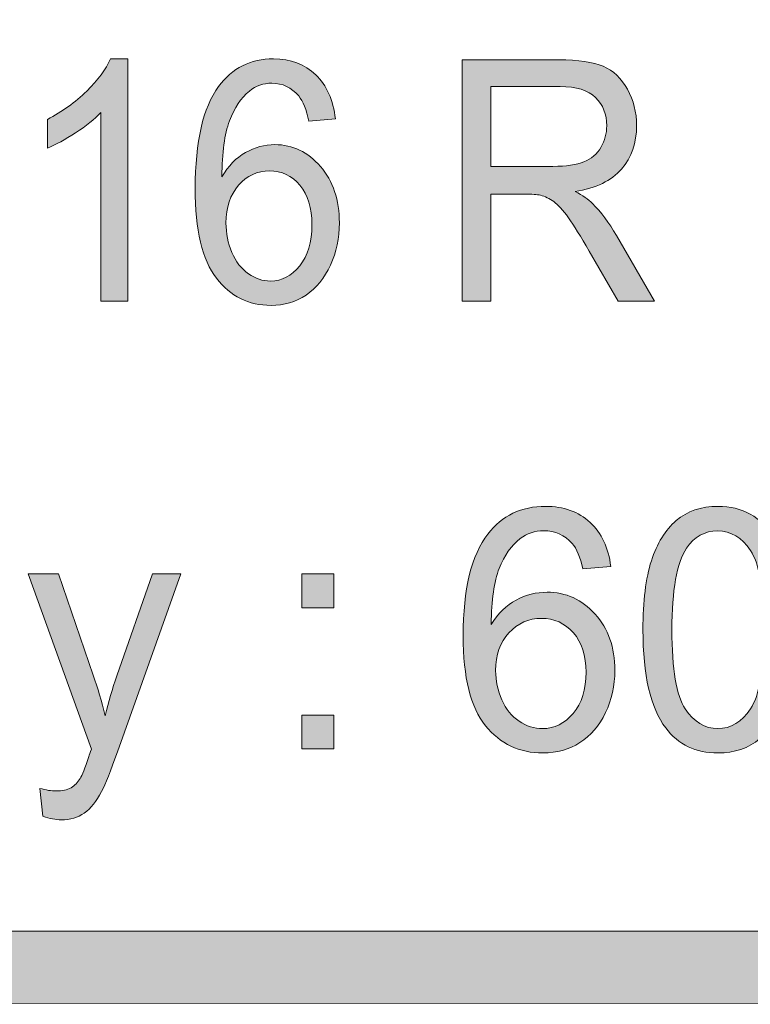
# Model space of a CAD drawing. Units: inches. Extents: x 0 to 8.5, y 0 to 11.
# Drawn here: x 6.9 to 7.2, y 0.3 to 0.7 of the extents above; entities that cross this region are included whole.
import ezdxf

# ---------------------------------------------------------------- set-up
doc = ezdxf.new("R2010")
doc.units = ezdxf.units.IN
doc.header["$MEASUREMENT"] = 0
doc.layers.add('Layer 1', color=7, linetype='Continuous', lineweight=0)

# ---------------------------------------------------------------- blocks, each defined once
blk = doc.blocks.new('Block_41')
at = {"layer": 'Layer 1'}
h = blk.add_hatch(color=7, dxfattribs=at)
h.dxf.hatch_style = 2
edge = h.paths.add_edge_path()
edge.add_spline(control_points=[(7.07395, 0.43743), (7.07395, 0.43393), (7.07465, 0.4306), (7.07606, 0.4274), (7.07747, 0.42419), (7.07945, 0.42177), (7.082, 0.42008), (7.08454, 0.41842), (7.08721, 0.41758), (7.09001, 0.41758), (7.09409, 0.41758), (7.09759, 0.41931), (7.10053, 0.42277), (7.10346, 0.42623), (7.10494, 0.43092), (7.10494, 0.43686), (7.10494, 0.44259), (7.10349, 0.44709), (7.10059, 0.45037), (7.09768, 0.45367), (7.09403, 0.45531), (7.08963, 0.45531), (7.08526, 0.45531), (7.08156, 0.45367), (7.0785, 0.45037), (7.07547, 0.44709), (7.07395, 0.44278), (7.07395, 0.43743)], knot_values=[0, 0, 0, 0, 1, 1, 1, 2, 2, 2, 3, 3, 3, 4, 4, 4, 5, 5, 5, 6, 6, 6, 7, 7, 7, 8, 8, 8, 9, 9, 9, 9], degree=3, periodic=0)
edge = h.paths.add_edge_path()
edge.add_spline(control_points=[(7.11342, 0.47308), (7.11342, 0.47308), (7.1038, 0.47229), (7.1038, 0.47229), (7.10295, 0.47626), (7.10173, 0.47917), (7.10015, 0.48097), (7.09753, 0.48386), (7.09432, 0.48531), (7.09048, 0.48531), (7.0874, 0.48531), (7.0847, 0.48442), (7.08237, 0.48261), (7.07933, 0.48028), (7.07693, 0.47687), (7.07518, 0.4724), (7.07342, 0.46792), (7.07251, 0.46155), (7.07244, 0.45327), (7.07476, 0.457), (7.07761, 0.45977), (7.08097, 0.46157), (7.08435, 0.46338), (7.08788, 0.46427), (7.09157, 0.46427), (7.09801, 0.46427), (7.10349, 0.46179), (7.10802, 0.4568), (7.11255, 0.45182), (7.11481, 0.44538), (7.11481, 0.43749), (7.11481, 0.43231), (7.11376, 0.42748), (7.11163, 0.42303), (7.10948, 0.41857), (7.10657, 0.41516), (7.10284, 0.41279), (7.09912, 0.41041), (7.09489, 0.40923), (7.09017, 0.40923), (7.08211, 0.40923), (7.07553, 0.41234), (7.07045, 0.41857), (7.06536, 0.42479), (7.06283, 0.43505), (7.06283, 0.44933), (7.06283, 0.4653), (7.06563, 0.47693), (7.07126, 0.48419), (7.07616, 0.49051), (7.08276, 0.49367), (7.09108, 0.49367), (7.09728, 0.49367), (7.10235, 0.49183), (7.10631, 0.48819), (7.11026, 0.48454), (7.11263, 0.47951), (7.11342, 0.47308)], knot_values=[0, 0, 0, 0, 1, 1, 1, 2, 2, 2, 3, 3, 3, 4, 4, 4, 5, 5, 5, 6, 6, 6, 7, 7, 7, 8, 8, 8, 9, 9, 9, 10, 10, 10, 11, 11, 11, 12, 12, 12, 13, 13, 13, 14, 14, 14, 15, 15, 15, 16, 16, 16, 17, 17, 17, 18, 18, 18, 19, 19, 19, 19], degree=3, periodic=0)
h = blk.add_hatch(color=7, dxfattribs=at)
h.dxf.hatch_style = 2
edge = h.paths.add_edge_path()
edge.add_spline(control_points=[(7.13437, 0.45142), (7.13437, 0.43785), (7.13589, 0.42882), (7.13892, 0.42432), (7.14194, 0.41983), (7.14567, 0.41758), (7.15011, 0.41758), (7.15455, 0.41758), (7.15828, 0.41984), (7.16131, 0.42434), (7.16433, 0.42886), (7.16585, 0.43788), (7.16585, 0.45142), (7.16585, 0.46503), (7.16433, 0.47407), (7.16131, 0.47854), (7.15828, 0.48302), (7.15451, 0.48526), (7.15001, 0.48526), (7.14556, 0.48526), (7.14202, 0.48329), (7.13936, 0.47933), (7.13604, 0.4743), (7.13437, 0.46499), (7.13437, 0.45142)], knot_values=[0, 0, 0, 0, 1, 1, 1, 2, 2, 2, 3, 3, 3, 4, 4, 4, 5, 5, 5, 6, 6, 6, 7, 7, 7, 8, 8, 8, 8], degree=3, periodic=0)
edge = h.paths.add_edge_path()
edge.add_spline(control_points=[(7.12444, 0.45142), (7.12444, 0.4612), (7.12539, 0.46906), (7.12731, 0.47502), (7.12923, 0.48098), (7.13208, 0.48558), (7.13585, 0.48881), (7.13963, 0.49204), (7.14438, 0.49367), (7.15011, 0.49367), (7.15434, 0.49367), (7.15804, 0.49277), (7.16123, 0.49098), (7.16442, 0.48919), (7.16705, 0.48661), (7.16912, 0.48325), (7.1712, 0.47989), (7.17284, 0.47579), (7.17402, 0.47096), (7.1752, 0.46613), (7.17578, 0.45962), (7.17578, 0.45142), (7.17578, 0.44172), (7.17483, 0.43389), (7.17293, 0.42792), (7.17105, 0.42197), (7.1682, 0.41736), (7.16443, 0.41412), (7.16064, 0.41086), (7.15587, 0.40923), (7.15011, 0.40923), (7.14252, 0.40923), (7.13656, 0.4121), (7.13223, 0.41781), (7.12703, 0.42468), (7.12444, 0.43589), (7.12444, 0.45142)], knot_values=[0, 0, 0, 0, 1, 1, 1, 2, 2, 2, 3, 3, 3, 4, 4, 4, 5, 5, 5, 6, 6, 6, 7, 7, 7, 8, 8, 8, 9, 9, 9, 10, 10, 10, 11, 11, 11, 12, 12, 12, 12], degree=3, periodic=0)
h = blk.add_hatch(color=7, dxfattribs=at)
h.dxf.hatch_style = 2
edge = h.paths.add_edge_path()
edge.add_spline(control_points=[(6.91882, 0.38757), (6.91882, 0.38757), (6.91775, 0.39711), (6.91775, 0.39711), (6.91985, 0.39651), (6.9217, 0.39621), (6.92329, 0.39621), (6.92543, 0.39621), (6.92715, 0.39658), (6.92844, 0.39734), (6.92973, 0.39808), (6.93079, 0.39914), (6.9316, 0.4005), (6.93221, 0.4015), (6.9332, 0.40403), (6.93456, 0.40805), (6.93473, 0.40861), (6.93502, 0.40944), (6.93542, 0.41054), (6.93542, 0.41054), (6.91378, 0.47054), (6.91378, 0.47054), (6.91378, 0.47054), (6.92419, 0.47054), (6.92419, 0.47054), (6.92419, 0.47054), (6.93606, 0.43586), (6.93606, 0.43586), (6.93761, 0.43145), (6.93898, 0.42683), (6.9402, 0.42198), (6.94131, 0.42664), (6.94263, 0.43119), (6.94417, 0.43563), (6.94417, 0.43563), (6.95637, 0.47054), (6.95637, 0.47054), (6.95637, 0.47054), (6.96604, 0.47054), (6.96604, 0.47054), (6.96604, 0.47054), (6.94434, 0.40963), (6.94434, 0.40963), (6.942, 0.40305), (6.9402, 0.39852), (6.93891, 0.39604), (6.93719, 0.39269), (6.93522, 0.39025), (6.933, 0.38867), (6.93079, 0.38711), (6.92813, 0.38634), (6.92505, 0.38634), (6.92319, 0.38634), (6.92112, 0.38675), (6.91882, 0.38757)], knot_values=[0, 0, 0, 0, 1, 1, 1, 2, 2, 2, 3, 3, 3, 4, 4, 4, 5, 5, 5, 6, 6, 6, 7, 7, 7, 8, 8, 8, 9, 9, 9, 10, 10, 10, 11, 11, 11, 12, 12, 12, 13, 13, 13, 14, 14, 14, 15, 15, 15, 16, 16, 16, 17, 17, 17, 18, 18, 18, 18], degree=3, periodic=0)
h = blk.add_hatch(color=7, dxfattribs=at)
h.dxf.hatch_style = 2
edge = h.paths.add_edge_path()
edge.add_spline(control_points=[(7.00751, 0.41064), (7.00751, 0.41064), (7.00751, 0.4222), (7.00751, 0.4222), (7.00751, 0.4222), (7.01851, 0.4222), (7.01851, 0.4222), (7.01851, 0.4222), (7.01851, 0.41064), (7.01851, 0.41064), (7.01851, 0.41064), (7.00751, 0.41064), (7.00751, 0.41064)], knot_values=[0, 0, 0, 0, 1, 1, 1, 2, 2, 2, 3, 3, 3, 4, 4, 4, 4], degree=3, periodic=0)
edge = h.paths.add_edge_path()
edge.add_spline(control_points=[(7.00751, 0.45897), (7.00751, 0.45897), (7.00751, 0.47054), (7.00751, 0.47054), (7.00751, 0.47054), (7.01851, 0.47054), (7.01851, 0.47054), (7.01851, 0.47054), (7.01851, 0.45897), (7.01851, 0.45897), (7.01851, 0.45897), (7.00751, 0.45897), (7.00751, 0.45897)], knot_values=[0, 0, 0, 0, 1, 1, 1, 2, 2, 2, 3, 3, 3, 4, 4, 4, 4], degree=3, periodic=0)
for points, knots in [([(7.11342, 0.47308), (7.11342, 0.47308), (7.1038, 0.47229), (7.1038, 0.47229), (7.10295, 0.47626), (7.10173, 0.47917), (7.10015, 0.48097), (7.09753, 0.48386), (7.09432, 0.48531), (7.09048, 0.48531), (7.0874, 0.48531), (7.0847, 0.48442), (7.08237, 0.48261), (7.07933, 0.48028), (7.07693, 0.47687), (7.07518, 0.4724), (7.07342, 0.46792), (7.07251, 0.46155), (7.07244, 0.45327), (7.07476, 0.457), (7.07761, 0.45977), (7.08097, 0.46157), (7.08435, 0.46338), (7.08788, 0.46427), (7.09157, 0.46427), (7.09801, 0.46427), (7.10349, 0.46179), (7.10802, 0.4568), (7.11255, 0.45182), (7.11481, 0.44538), (7.11481, 0.43749), (7.11481, 0.43231), (7.11376, 0.42748), (7.11163, 0.42303), (7.10948, 0.41857), (7.10657, 0.41516), (7.10284, 0.41279), (7.09912, 0.41041), (7.09489, 0.40923), (7.09017, 0.40923), (7.08211, 0.40923), (7.07553, 0.41234), (7.07045, 0.41857), (7.06536, 0.42479), (7.06283, 0.43505), (7.06283, 0.44933), (7.06283, 0.4653), (7.06563, 0.47693), (7.07126, 0.48419), (7.07616, 0.49051), (7.08276, 0.49367), (7.09108, 0.49367), (7.09728, 0.49367), (7.10235, 0.49183), (7.10631, 0.48819), (7.11026, 0.48454), (7.11263, 0.47951), (7.11342, 0.47308)], [0, 0, 0, 0, 1, 1, 1, 2, 2, 2, 3, 3, 3, 4, 4, 4, 5, 5, 5, 6, 6, 6, 7, 7, 7, 8, 8, 8, 9, 9, 9, 10, 10, 10, 11, 11, 11, 12, 12, 12, 13, 13, 13, 14, 14, 14, 15, 15, 15, 16, 16, 16, 17, 17, 17, 18, 18, 18, 19, 19, 19, 19]), ([(7.12444, 0.45142), (7.12444, 0.4612), (7.12539, 0.46906), (7.12731, 0.47502), (7.12923, 0.48098), (7.13208, 0.48558), (7.13585, 0.48881), (7.13963, 0.49204), (7.14438, 0.49367), (7.15011, 0.49367), (7.15434, 0.49367), (7.15804, 0.49277), (7.16123, 0.49098), (7.16442, 0.48919), (7.16705, 0.48661), (7.16912, 0.48325), (7.1712, 0.47989), (7.17284, 0.47579), (7.17402, 0.47096), (7.1752, 0.46613), (7.17578, 0.45962), (7.17578, 0.45142), (7.17578, 0.44172), (7.17483, 0.43389), (7.17293, 0.42792), (7.17105, 0.42197), (7.1682, 0.41736), (7.16443, 0.41412), (7.16064, 0.41086), (7.15587, 0.40923), (7.15011, 0.40923), (7.14252, 0.40923), (7.13656, 0.4121), (7.13223, 0.41781), (7.12703, 0.42468), (7.12444, 0.43589), (7.12444, 0.45142)], [0, 0, 0, 0, 1, 1, 1, 2, 2, 2, 3, 3, 3, 4, 4, 4, 5, 5, 5, 6, 6, 6, 7, 7, 7, 8, 8, 8, 9, 9, 9, 10, 10, 10, 11, 11, 11, 12, 12, 12, 12]), ([(7.13437, 0.45142), (7.13437, 0.43785), (7.13589, 0.42882), (7.13892, 0.42432), (7.14194, 0.41983), (7.14567, 0.41758), (7.15011, 0.41758), (7.15455, 0.41758), (7.15828, 0.41984), (7.16131, 0.42434), (7.16433, 0.42886), (7.16585, 0.43788), (7.16585, 0.45142), (7.16585, 0.46503), (7.16433, 0.47407), (7.16131, 0.47854), (7.15828, 0.48302), (7.15451, 0.48526), (7.15001, 0.48526), (7.14556, 0.48526), (7.14202, 0.48329), (7.13936, 0.47933), (7.13604, 0.4743), (7.13437, 0.46499), (7.13437, 0.45142)], [0, 0, 0, 0, 1, 1, 1, 2, 2, 2, 3, 3, 3, 4, 4, 4, 5, 5, 5, 6, 6, 6, 7, 7, 7, 8, 8, 8, 8]), ([(6.91882, 0.38757), (6.91882, 0.38757), (6.91775, 0.39711), (6.91775, 0.39711), (6.91985, 0.39651), (6.9217, 0.39621), (6.92329, 0.39621), (6.92543, 0.39621), (6.92715, 0.39658), (6.92844, 0.39734), (6.92973, 0.39808), (6.93079, 0.39914), (6.9316, 0.4005), (6.93221, 0.4015), (6.9332, 0.40403), (6.93456, 0.40805), (6.93473, 0.40861), (6.93502, 0.40944), (6.93542, 0.41054), (6.93542, 0.41054), (6.91378, 0.47054), (6.91378, 0.47054), (6.91378, 0.47054), (6.92419, 0.47054), (6.92419, 0.47054), (6.92419, 0.47054), (6.93606, 0.43586), (6.93606, 0.43586), (6.93761, 0.43145), (6.93898, 0.42683), (6.9402, 0.42198), (6.94131, 0.42664), (6.94263, 0.43119), (6.94417, 0.43563), (6.94417, 0.43563), (6.95637, 0.47054), (6.95637, 0.47054), (6.95637, 0.47054), (6.96604, 0.47054), (6.96604, 0.47054), (6.96604, 0.47054), (6.94434, 0.40963), (6.94434, 0.40963), (6.942, 0.40305), (6.9402, 0.39852), (6.93891, 0.39604), (6.93719, 0.39269), (6.93522, 0.39025), (6.933, 0.38867), (6.93079, 0.38711), (6.92813, 0.38634), (6.92505, 0.38634), (6.92319, 0.38634), (6.92112, 0.38675), (6.91882, 0.38757)], [0, 0, 0, 0, 1, 1, 1, 2, 2, 2, 3, 3, 3, 4, 4, 4, 5, 5, 5, 6, 6, 6, 7, 7, 7, 8, 8, 8, 9, 9, 9, 10, 10, 10, 11, 11, 11, 12, 12, 12, 13, 13, 13, 14, 14, 14, 15, 15, 15, 16, 16, 16, 17, 17, 17, 18, 18, 18, 18]), ([(7.00751, 0.45897), (7.00751, 0.45897), (7.00751, 0.47054), (7.00751, 0.47054), (7.00751, 0.47054), (7.01851, 0.47054), (7.01851, 0.47054), (7.01851, 0.47054), (7.01851, 0.45897), (7.01851, 0.45897), (7.01851, 0.45897), (7.00751, 0.45897), (7.00751, 0.45897)], [0, 0, 0, 0, 1, 1, 1, 2, 2, 2, 3, 3, 3, 4, 4, 4, 4]), ([(7.07395, 0.43743), (7.07395, 0.43393), (7.07465, 0.4306), (7.07606, 0.4274), (7.07747, 0.42419), (7.07945, 0.42177), (7.082, 0.42008), (7.08454, 0.41842), (7.08721, 0.41758), (7.09001, 0.41758), (7.09409, 0.41758), (7.09759, 0.41931), (7.10053, 0.42277), (7.10346, 0.42623), (7.10494, 0.43092), (7.10494, 0.43686), (7.10494, 0.44259), (7.10349, 0.44709), (7.10059, 0.45037), (7.09768, 0.45367), (7.09403, 0.45531), (7.08963, 0.45531), (7.08526, 0.45531), (7.08156, 0.45367), (7.0785, 0.45037), (7.07547, 0.44709), (7.07395, 0.44278), (7.07395, 0.43743)], [0, 0, 0, 0, 1, 1, 1, 2, 2, 2, 3, 3, 3, 4, 4, 4, 5, 5, 5, 6, 6, 6, 7, 7, 7, 8, 8, 8, 9, 9, 9, 9]), ([(7.00751, 0.41064), (7.00751, 0.41064), (7.00751, 0.4222), (7.00751, 0.4222), (7.00751, 0.4222), (7.01851, 0.4222), (7.01851, 0.4222), (7.01851, 0.4222), (7.01851, 0.41064), (7.01851, 0.41064), (7.01851, 0.41064), (7.00751, 0.41064), (7.00751, 0.41064)], [0, 0, 0, 0, 1, 1, 1, 2, 2, 2, 3, 3, 3, 4, 4, 4, 4])]:
    blk.add_open_spline(points, degree=3, knots=knots, dxfattribs=at)
blk = doc.blocks.new('Block_40')
at = {"layer": 'Layer 1'}
blk.add_blockref('Block_41', (0, 0), dxfattribs=at)
blk = doc.blocks.new('Block_55')
at = {"layer": 'Layer 1'}
h = blk.add_hatch(color=7, dxfattribs=at)
h.dxf.hatch_style = 2
edge = h.paths.add_edge_path()
edge.add_spline(control_points=[(8.11932, 0.54537), (8.11932, 0.43663), (8.03087, 0.34819), (7.92214, 0.34819), (7.92214, 0.34819), (0.56457, 0.34819), (0.56457, 0.34819), (0.45584, 0.34819), (0.36738, 0.43663), (0.36738, 0.54537), (0.36738, 0.54537), (0.36738, 0.99099), (0.36738, 0.99099), (0.36738, 1.09972), (0.45584, 1.18817), (0.56457, 1.18817), (0.56457, 1.18817), (7.92214, 1.18817), (7.92214, 1.18817), (8.03087, 1.18817), (8.11932, 1.09972), (8.11932, 0.99099), (8.11932, 0.99099), (8.11932, 0.54537), (8.11932, 0.54537)], knot_values=[0, 0, 0, 0, 1, 1, 1, 2, 2, 2, 3, 3, 3, 4, 4, 4, 5, 5, 5, 6, 6, 6, 7, 7, 7, 8, 8, 8, 8], degree=3, periodic=0)
edge = h.paths.add_edge_path()
edge.add_spline(control_points=[(7.92214, 1.21318), (7.92214, 1.21318), (0.56457, 1.21318), (0.56457, 1.21318), (0.44187, 1.21318), (0.34238, 1.1137), (0.34238, 0.99099), (0.34238, 0.99099), (0.34238, 0.54537), (0.34238, 0.54537), (0.34238, 0.42266), (0.44187, 0.32318), (0.56457, 0.32318), (0.56457, 0.32318), (3.77973, 0.32448), (3.77973, 0.32448), (3.77973, 0.32448), (4.70699, 0.32448), (4.70699, 0.32448), (4.70699, 0.32448), (7.92214, 0.32318), (7.92214, 0.32318), (8.04485, 0.32318), (8.14432, 0.42266), (8.14432, 0.54537), (8.14432, 0.54537), (8.14432, 0.99099), (8.14432, 0.99099), (8.14432, 1.1137), (8.04485, 1.21318), (7.92214, 1.21318)], knot_values=[0, 0, 0, 0, 1, 1, 1, 2, 2, 2, 3, 3, 3, 4, 4, 4, 5, 5, 5, 6, 6, 6, 7, 7, 7, 8, 8, 8, 9, 9, 9, 10, 10, 10, 10], degree=3, periodic=0)
edge.add_line((7.92214, 1.21318), (7.92214, 1.21318))
h = blk.add_hatch(color=7, dxfattribs=at)
h.dxf.hatch_style = 2
edge = h.paths.add_edge_path()
edge.add_spline(control_points=[(5.1826, 0.63517), (5.1826, 0.63517), (2.18317, 0.63517), (2.18317, 0.63517), (2.18317, 0.63517), (2.1832, 0.90649), (2.1832, 0.90649), (2.1832, 0.90649), (5.18263, 0.90652), (5.18263, 0.90652), (5.18263, 0.90652), (5.1826, 0.63517), (5.1826, 0.63517)], knot_values=[0, 0, 0, 0, 1, 1, 1, 2, 2, 2, 3, 3, 3, 4, 4, 4, 4], degree=3, periodic=0)
edge = h.paths.add_edge_path()
edge.add_spline(control_points=[(8.05517, 0.63514), (8.05517, 0.63514), (7.55149, 0.63517), (7.55149, 0.63517), (7.55149, 0.63517), (7.55146, 0.90653), (7.55146, 0.90653), (7.55146, 0.90653), (8.05469, 0.90653), (8.05469, 0.90653), (8.05849, 0.90653), (8.06159, 0.90953), (8.06159, 0.91324), (8.06159, 0.91694), (8.05849, 0.91994), (8.05469, 0.91994), (8.05469, 0.91994), (7.55144, 0.91994), (7.55144, 0.91994), (7.55144, 0.91994), (7.55146, 1.15357), (7.55146, 1.15357), (7.55146, 1.15745), (7.54844, 1.16057), (7.54469, 1.16057), (7.54094, 1.16057), (7.53791, 1.15745), (7.53791, 1.15357), (7.53791, 1.15357), (7.53774, 0.91989), (7.53774, 0.91989), (7.53774, 0.91989), (5.19662, 0.91988), (5.19662, 0.91988), (5.19662, 0.91988), (5.19653, 1.1533), (5.19653, 1.1533), (5.19653, 1.15713), (5.19344, 1.16024), (5.18959, 1.16024), (5.18576, 1.16024), (5.18265, 1.15713), (5.18265, 1.1533), (5.18265, 1.1533), (5.18269, 0.91988), (5.18269, 0.91988), (5.18269, 0.91988), (4.13202, 0.91991), (4.13202, 0.91991), (4.13202, 0.91991), (4.13144, 1.15376), (4.13144, 1.15376), (4.13144, 1.15756), (4.12841, 1.16067), (4.12467, 1.16067), (4.12467, 1.16067), (4.12466, 1.16067), (4.12466, 1.16067), (4.12091, 1.16067), (4.11788, 1.15759), (4.11787, 1.15378), (4.11787, 1.15378), (4.11769, 0.91991), (4.11769, 0.91991), (4.11769, 0.91991), (2.1832, 0.91989), (2.1832, 0.91989), (2.1832, 0.91989), (2.18313, 1.15366), (2.18313, 1.15366), (2.18313, 1.15752), (2.18001, 1.16066), (2.17613, 1.16066), (2.17227, 1.16066), (2.16913, 1.15752), (2.16913, 1.15366), (2.16913, 1.15366), (2.16913, 0.3816), (2.16913, 0.3816), (2.16913, 0.37774), (2.17227, 0.3746), (2.17613, 0.3746), (2.18001, 0.3746), (2.18313, 0.37774), (2.18313, 0.3816), (2.18313, 0.3816), (2.18317, 0.62123), (2.18317, 0.62123), (2.18317, 0.62123), (5.18262, 0.62123), (5.18262, 0.62123), (5.18262, 0.62123), (5.18269, 0.38153), (5.18269, 0.38153), (5.18269, 0.3777), (5.18598, 0.37453), (5.18981, 0.37453), (5.19365, 0.37453), (5.19656, 0.3777), (5.19656, 0.38153), (5.19656, 0.38153), (5.19652, 0.90648), (5.19652, 0.90648), (5.19652, 0.90648), (7.53773, 0.90648), (7.53773, 0.90648), (7.53773, 0.90648), (7.5378, 0.38166), (7.5378, 0.38166), (7.5378, 0.3778), (7.54083, 0.37466), (7.54458, 0.37466), (7.54833, 0.37466), (7.55151, 0.37794), (7.55151, 0.3818), (7.55151, 0.3818), (7.55152, 0.62123), (7.55152, 0.62123), (7.55152, 0.62123), (8.05537, 0.62126), (8.05537, 0.62126), (8.05794, 0.62137), (8.06163, 0.62406), (8.06163, 0.62791), (8.06163, 0.63174), (8.05853, 0.63514), (8.05517, 0.63514)], knot_values=[0, 0, 0, 0, 1, 1, 1, 2, 2, 2, 3, 3, 3, 4, 4, 4, 5, 5, 5, 6, 6, 6, 7, 7, 7, 8, 8, 8, 9, 9, 9, 10, 10, 10, 11, 11, 11, 12, 12, 12, 13, 13, 13, 14, 14, 14, 15, 15, 15, 16, 16, 16, 17, 17, 17, 18, 18, 18, 19, 19, 19, 20, 20, 20, 21, 21, 21, 22, 22, 22, 23, 23, 23, 24, 24, 24, 25, 25, 25, 26, 26, 26, 27, 27, 27, 28, 28, 28, 29, 29, 29, 30, 30, 30, 31, 31, 31, 32, 32, 32, 33, 33, 33, 34, 34, 34, 35, 35, 35, 36, 36, 36, 37, 37, 37, 38, 38, 38, 39, 39, 39, 40, 40, 40, 41, 41, 41, 42, 42, 42, 42], degree=3, periodic=0)
edge.add_line((8.05517, 0.63514), (8.05517, 0.63514))
for points, knots in [([(7.92214, 1.21318), (7.92214, 1.21318), (0.56457, 1.21318), (0.56457, 1.21318), (0.44187, 1.21318), (0.34238, 1.1137), (0.34238, 0.99099), (0.34238, 0.99099), (0.34238, 0.54537), (0.34238, 0.54537), (0.34238, 0.42266), (0.44187, 0.32318), (0.56457, 0.32318), (0.56457, 0.32318), (3.77973, 0.32448), (3.77973, 0.32448), (3.77973, 0.32448), (4.70699, 0.32448), (4.70699, 0.32448), (4.70699, 0.32448), (7.92214, 0.32318), (7.92214, 0.32318), (8.04485, 0.32318), (8.14432, 0.42266), (8.14432, 0.54537), (8.14432, 0.54537), (8.14432, 0.99099), (8.14432, 0.99099), (8.14432, 1.1137), (8.04485, 1.21318), (7.92214, 1.21318)], [0, 0, 0, 0, 1, 1, 1, 2, 2, 2, 3, 3, 3, 4, 4, 4, 5, 5, 5, 6, 6, 6, 7, 7, 7, 8, 8, 8, 9, 9, 9, 10, 10, 10, 10]), ([(8.11932, 0.54537), (8.11932, 0.43663), (8.03087, 0.34819), (7.92214, 0.34819), (7.92214, 0.34819), (0.56457, 0.34819), (0.56457, 0.34819), (0.45584, 0.34819), (0.36738, 0.43663), (0.36738, 0.54537), (0.36738, 0.54537), (0.36738, 0.99099), (0.36738, 0.99099), (0.36738, 1.09972), (0.45584, 1.18817), (0.56457, 1.18817), (0.56457, 1.18817), (7.92214, 1.18817), (7.92214, 1.18817), (8.03087, 1.18817), (8.11932, 1.09972), (8.11932, 0.99099), (8.11932, 0.99099), (8.11932, 0.54537), (8.11932, 0.54537)], [0, 0, 0, 0, 1, 1, 1, 2, 2, 2, 3, 3, 3, 4, 4, 4, 5, 5, 5, 6, 6, 6, 7, 7, 7, 8, 8, 8, 8]), ([(8.05517, 0.63514), (8.05517, 0.63514), (7.55149, 0.63517), (7.55149, 0.63517), (7.55149, 0.63517), (7.55146, 0.90653), (7.55146, 0.90653), (7.55146, 0.90653), (8.05469, 0.90653), (8.05469, 0.90653), (8.05849, 0.90653), (8.06159, 0.90953), (8.06159, 0.91324), (8.06159, 0.91694), (8.05849, 0.91994), (8.05469, 0.91994), (8.05469, 0.91994), (7.55144, 0.91994), (7.55144, 0.91994), (7.55144, 0.91994), (7.55146, 1.15357), (7.55146, 1.15357), (7.55146, 1.15745), (7.54844, 1.16057), (7.54469, 1.16057), (7.54094, 1.16057), (7.53791, 1.15745), (7.53791, 1.15357), (7.53791, 1.15357), (7.53774, 0.91989), (7.53774, 0.91989), (7.53774, 0.91989), (5.19662, 0.91988), (5.19662, 0.91988), (5.19662, 0.91988), (5.19653, 1.1533), (5.19653, 1.1533), (5.19653, 1.15713), (5.19344, 1.16024), (5.18959, 1.16024), (5.18576, 1.16024), (5.18265, 1.15713), (5.18265, 1.1533), (5.18265, 1.1533), (5.18269, 0.91988), (5.18269, 0.91988), (5.18269, 0.91988), (4.13202, 0.91991), (4.13202, 0.91991), (4.13202, 0.91991), (4.13144, 1.15376), (4.13144, 1.15376), (4.13144, 1.15756), (4.12841, 1.16067), (4.12467, 1.16067), (4.12467, 1.16067), (4.12466, 1.16067), (4.12466, 1.16067), (4.12091, 1.16067), (4.11788, 1.15759), (4.11787, 1.15378), (4.11787, 1.15378), (4.11769, 0.91991), (4.11769, 0.91991), (4.11769, 0.91991), (2.1832, 0.91989), (2.1832, 0.91989), (2.1832, 0.91989), (2.18313, 1.15366), (2.18313, 1.15366), (2.18313, 1.15752), (2.18001, 1.16066), (2.17613, 1.16066), (2.17227, 1.16066), (2.16913, 1.15752), (2.16913, 1.15366), (2.16913, 1.15366), (2.16913, 0.3816), (2.16913, 0.3816), (2.16913, 0.37774), (2.17227, 0.3746), (2.17613, 0.3746), (2.18001, 0.3746), (2.18313, 0.37774), (2.18313, 0.3816), (2.18313, 0.3816), (2.18317, 0.62123), (2.18317, 0.62123), (2.18317, 0.62123), (5.18262, 0.62123), (5.18262, 0.62123), (5.18262, 0.62123), (5.18269, 0.38153), (5.18269, 0.38153), (5.18269, 0.3777), (5.18598, 0.37453), (5.18981, 0.37453), (5.19365, 0.37453), (5.19656, 0.3777), (5.19656, 0.38153), (5.19656, 0.38153), (5.19652, 0.90648), (5.19652, 0.90648), (5.19652, 0.90648), (7.53773, 0.90648), (7.53773, 0.90648), (7.53773, 0.90648), (7.5378, 0.38166), (7.5378, 0.38166), (7.5378, 0.3778), (7.54083, 0.37466), (7.54458, 0.37466), (7.54833, 0.37466), (7.55151, 0.37794), (7.55151, 0.3818), (7.55151, 0.3818), (7.55152, 0.62123), (7.55152, 0.62123), (7.55152, 0.62123), (8.05537, 0.62126), (8.05537, 0.62126), (8.05794, 0.62137), (8.06163, 0.62406), (8.06163, 0.62791), (8.06163, 0.63174), (8.05853, 0.63514), (8.05517, 0.63514)], [0, 0, 0, 0, 1, 1, 1, 2, 2, 2, 3, 3, 3, 4, 4, 4, 5, 5, 5, 6, 6, 6, 7, 7, 7, 8, 8, 8, 9, 9, 9, 10, 10, 10, 11, 11, 11, 12, 12, 12, 13, 13, 13, 14, 14, 14, 15, 15, 15, 16, 16, 16, 17, 17, 17, 18, 18, 18, 19, 19, 19, 20, 20, 20, 21, 21, 21, 22, 22, 22, 23, 23, 23, 24, 24, 24, 25, 25, 25, 26, 26, 26, 27, 27, 27, 28, 28, 28, 29, 29, 29, 30, 30, 30, 31, 31, 31, 32, 32, 32, 33, 33, 33, 34, 34, 34, 35, 35, 35, 36, 36, 36, 37, 37, 37, 38, 38, 38, 39, 39, 39, 40, 40, 40, 41, 41, 41, 42, 42, 42, 42])]:
    blk.add_open_spline(points, degree=3, knots=knots, dxfattribs=at)
blk = doc.blocks.new('Block_57')
at = {"layer": 'Layer 1'}
h = blk.add_hatch(color=7, dxfattribs=at)
h.dxf.hatch_style = 2
edge = h.paths.add_edge_path()
edge.add_spline(control_points=[(6.94789, 0.56388), (6.94789, 0.56388), (6.93871, 0.56388), (6.93871, 0.56388), (6.93871, 0.56388), (6.93871, 0.62857), (6.93871, 0.62857), (6.9365, 0.62623), (6.93359, 0.6239), (6.93001, 0.62158), (6.92642, 0.61925), (6.9232, 0.6175), (6.92034, 0.61633), (6.92034, 0.61633), (6.92034, 0.62614), (6.92034, 0.62614), (6.92548, 0.62881), (6.92997, 0.63205), (6.93381, 0.63585), (6.93765, 0.63965), (6.94038, 0.64332), (6.94198, 0.6469), (6.94198, 0.6469), (6.94789, 0.6469), (6.94789, 0.6469), (6.94789, 0.6469), (6.94789, 0.56388), (6.94789, 0.56388)], knot_values=[0, 0, 0, 0, 1, 1, 1, 2, 2, 2, 3, 3, 3, 4, 4, 4, 5, 5, 5, 6, 6, 6, 7, 7, 7, 8, 8, 8, 9, 9, 9, 9], degree=3, periodic=0)
h = blk.add_hatch(color=7, dxfattribs=at)
h.dxf.hatch_style = 2
edge = h.paths.add_edge_path()
edge.add_spline(control_points=[(6.98155, 0.59067), (6.98155, 0.58717), (6.98223, 0.58384), (6.98357, 0.58063), (6.98492, 0.57743), (6.9868, 0.57501), (6.98922, 0.57332), (6.99163, 0.57166), (6.99417, 0.57081), (6.99681, 0.57081), (7.00069, 0.57081), (7.00403, 0.57255), (7.00682, 0.57601), (7.0096, 0.57947), (7.011, 0.58416), (7.011, 0.5901), (7.011, 0.59583), (7.00963, 0.60033), (7.00686, 0.60361), (7.00411, 0.60691), (7.00064, 0.60855), (6.99646, 0.60855), (6.99231, 0.60855), (6.98878, 0.60691), (6.98589, 0.60361), (6.98301, 0.60033), (6.98155, 0.59602), (6.98155, 0.59067)], knot_values=[0, 0, 0, 0, 1, 1, 1, 2, 2, 2, 3, 3, 3, 4, 4, 4, 5, 5, 5, 6, 6, 6, 7, 7, 7, 8, 8, 8, 9, 9, 9, 9], degree=3, periodic=0)
edge = h.paths.add_edge_path()
edge.add_spline(control_points=[(7.01906, 0.62632), (7.01906, 0.62632), (7.00993, 0.62553), (7.00993, 0.62553), (7.00911, 0.6295), (7.00796, 0.63241), (7.00646, 0.63421), (7.00397, 0.6371), (7.00091, 0.63855), (6.99727, 0.63855), (6.99434, 0.63855), (6.99178, 0.63765), (6.98957, 0.63585), (6.98668, 0.63352), (6.9844, 0.63011), (6.98273, 0.62564), (6.98107, 0.62116), (6.9802, 0.61479), (6.98013, 0.60651), (6.98234, 0.61024), (6.98504, 0.61301), (6.98824, 0.61481), (6.99144, 0.61662), (6.99479, 0.61751), (6.99829, 0.61751), (7.00442, 0.61751), (7.00963, 0.61503), (7.01393, 0.61004), (7.01824, 0.60506), (7.02039, 0.59862), (7.02039, 0.59073), (7.02039, 0.58554), (7.01938, 0.58072), (7.01735, 0.57627), (7.01533, 0.5718), (7.01255, 0.5684), (7.00901, 0.56603), (7.00547, 0.56365), (7.00146, 0.56247), (6.99698, 0.56247), (6.98931, 0.56247), (6.98307, 0.56558), (6.97824, 0.5718), (6.97342, 0.57803), (6.971, 0.58828), (6.971, 0.60257), (6.971, 0.61854), (6.97367, 0.63017), (6.979, 0.63742), (6.98367, 0.64374), (6.98995, 0.6469), (6.99783, 0.6469), (7.00372, 0.6469), (7.00854, 0.64507), (7.0123, 0.64143), (7.01606, 0.63778), (7.01831, 0.63274), (7.01906, 0.62632)], knot_values=[0, 0, 0, 0, 1, 1, 1, 2, 2, 2, 3, 3, 3, 4, 4, 4, 5, 5, 5, 6, 6, 6, 7, 7, 7, 8, 8, 8, 9, 9, 9, 10, 10, 10, 11, 11, 11, 12, 12, 12, 13, 13, 13, 14, 14, 14, 15, 15, 15, 16, 16, 16, 17, 17, 17, 18, 18, 18, 19, 19, 19, 19], degree=3, periodic=0)
h = blk.add_hatch(color=7, dxfattribs=at)
h.dxf.hatch_style = 2
edge = h.paths.add_edge_path()
edge.add_spline(control_points=[(7.07235, 0.61007), (7.07235, 0.61007), (7.09361, 0.61007), (7.09361, 0.61007), (7.09814, 0.61007), (7.10168, 0.61058), (7.10423, 0.61163), (7.10678, 0.61266), (7.10872, 0.61431), (7.11005, 0.61659), (7.11137, 0.61886), (7.11203, 0.62134), (7.11203, 0.624), (7.11203, 0.62792), (7.11076, 0.63113), (7.10818, 0.63364), (7.10562, 0.63616), (7.10156, 0.63742), (7.09602, 0.63742), (7.09602, 0.63742), (7.07235, 0.63742), (7.07235, 0.63742), (7.07235, 0.63742), (7.07235, 0.61007), (7.07235, 0.61007)], knot_values=[0, 0, 0, 0, 1, 1, 1, 2, 2, 2, 3, 3, 3, 4, 4, 4, 5, 5, 5, 6, 6, 6, 7, 7, 7, 8, 8, 8, 8], degree=3, periodic=0)
edge = h.paths.add_edge_path()
edge.add_spline(control_points=[(7.06245, 0.56388), (7.06245, 0.56388), (7.06245, 0.64657), (7.06245, 0.64657), (7.06245, 0.64657), (7.09561, 0.64657), (7.09561, 0.64657), (7.10228, 0.64657), (7.10734, 0.64582), (7.11081, 0.64433), (7.11428, 0.64285), (7.11705, 0.64023), (7.11913, 0.63646), (7.1212, 0.6327), (7.12225, 0.62855), (7.12225, 0.624), (7.12225, 0.61814), (7.12052, 0.61319), (7.11709, 0.60917), (7.11365, 0.60514), (7.10834, 0.60259), (7.10117, 0.60149), (7.10379, 0.60011), (7.10578, 0.59874), (7.10714, 0.59738), (7.11003, 0.59446), (7.11277, 0.59078), (7.11536, 0.58639), (7.11536, 0.58639), (7.12836, 0.56388), (7.12836, 0.56388), (7.12836, 0.56388), (7.11591, 0.56388), (7.11591, 0.56388), (7.11591, 0.56388), (7.10601, 0.58108), (7.10601, 0.58108), (7.10312, 0.58605), (7.10075, 0.58984), (7.09888, 0.59248), (7.09701, 0.59511), (7.09532, 0.59695), (7.09384, 0.59801), (7.09237, 0.59905), (7.09086, 0.59979), (7.08933, 0.60021), (7.0882, 0.60046), (7.08637, 0.6006), (7.08382, 0.6006), (7.08382, 0.6006), (7.07235, 0.6006), (7.07235, 0.6006), (7.07235, 0.6006), (7.07235, 0.56388), (7.07235, 0.56388), (7.07235, 0.56388), (7.06245, 0.56388), (7.06245, 0.56388)], knot_values=[0, 0, 0, 0, 1, 1, 1, 2, 2, 2, 3, 3, 3, 4, 4, 4, 5, 5, 5, 6, 6, 6, 7, 7, 7, 8, 8, 8, 9, 9, 9, 10, 10, 10, 11, 11, 11, 12, 12, 12, 13, 13, 13, 14, 14, 14, 15, 15, 15, 16, 16, 16, 17, 17, 17, 18, 18, 18, 19, 19, 19, 19], degree=3, periodic=0)
for points, knots in [([(6.94789, 0.56388), (6.94789, 0.56388), (6.93871, 0.56388), (6.93871, 0.56388), (6.93871, 0.56388), (6.93871, 0.62857), (6.93871, 0.62857), (6.9365, 0.62623), (6.93359, 0.6239), (6.93001, 0.62158), (6.92642, 0.61925), (6.9232, 0.6175), (6.92034, 0.61633), (6.92034, 0.61633), (6.92034, 0.62614), (6.92034, 0.62614), (6.92548, 0.62881), (6.92997, 0.63205), (6.93381, 0.63585), (6.93765, 0.63965), (6.94038, 0.64332), (6.94198, 0.6469), (6.94198, 0.6469), (6.94789, 0.6469), (6.94789, 0.6469), (6.94789, 0.6469), (6.94789, 0.56388), (6.94789, 0.56388)], [0, 0, 0, 0, 1, 1, 1, 2, 2, 2, 3, 3, 3, 4, 4, 4, 5, 5, 5, 6, 6, 6, 7, 7, 7, 8, 8, 8, 9, 9, 9, 9]), ([(7.01906, 0.62632), (7.01906, 0.62632), (7.00993, 0.62553), (7.00993, 0.62553), (7.00911, 0.6295), (7.00796, 0.63241), (7.00646, 0.63421), (7.00397, 0.6371), (7.00091, 0.63855), (6.99727, 0.63855), (6.99434, 0.63855), (6.99178, 0.63765), (6.98957, 0.63585), (6.98668, 0.63352), (6.9844, 0.63011), (6.98273, 0.62564), (6.98107, 0.62116), (6.9802, 0.61479), (6.98013, 0.60651), (6.98234, 0.61024), (6.98504, 0.61301), (6.98824, 0.61481), (6.99144, 0.61662), (6.99479, 0.61751), (6.99829, 0.61751), (7.00442, 0.61751), (7.00963, 0.61503), (7.01393, 0.61004), (7.01824, 0.60506), (7.02039, 0.59862), (7.02039, 0.59073), (7.02039, 0.58554), (7.01938, 0.58072), (7.01735, 0.57627), (7.01533, 0.5718), (7.01255, 0.5684), (7.00901, 0.56603), (7.00547, 0.56365), (7.00146, 0.56247), (6.99698, 0.56247), (6.98931, 0.56247), (6.98307, 0.56558), (6.97824, 0.5718), (6.97342, 0.57803), (6.971, 0.58828), (6.971, 0.60257), (6.971, 0.61854), (6.97367, 0.63017), (6.979, 0.63742), (6.98367, 0.64374), (6.98995, 0.6469), (6.99783, 0.6469), (7.00372, 0.6469), (7.00854, 0.64507), (7.0123, 0.64143), (7.01606, 0.63778), (7.01831, 0.63274), (7.01906, 0.62632)], [0, 0, 0, 0, 1, 1, 1, 2, 2, 2, 3, 3, 3, 4, 4, 4, 5, 5, 5, 6, 6, 6, 7, 7, 7, 8, 8, 8, 9, 9, 9, 10, 10, 10, 11, 11, 11, 12, 12, 12, 13, 13, 13, 14, 14, 14, 15, 15, 15, 16, 16, 16, 17, 17, 17, 18, 18, 18, 19, 19, 19, 19]), ([(7.06245, 0.56388), (7.06245, 0.56388), (7.06245, 0.64657), (7.06245, 0.64657), (7.06245, 0.64657), (7.09561, 0.64657), (7.09561, 0.64657), (7.10228, 0.64657), (7.10734, 0.64582), (7.11081, 0.64433), (7.11428, 0.64285), (7.11705, 0.64023), (7.11913, 0.63646), (7.1212, 0.6327), (7.12225, 0.62855), (7.12225, 0.624), (7.12225, 0.61814), (7.12052, 0.61319), (7.11709, 0.60917), (7.11365, 0.60514), (7.10834, 0.60259), (7.10117, 0.60149), (7.10379, 0.60011), (7.10578, 0.59874), (7.10714, 0.59738), (7.11003, 0.59446), (7.11277, 0.59078), (7.11536, 0.58639), (7.11536, 0.58639), (7.12836, 0.56388), (7.12836, 0.56388), (7.12836, 0.56388), (7.11591, 0.56388), (7.11591, 0.56388), (7.11591, 0.56388), (7.10601, 0.58108), (7.10601, 0.58108), (7.10312, 0.58605), (7.10075, 0.58984), (7.09888, 0.59248), (7.09701, 0.59511), (7.09532, 0.59695), (7.09384, 0.59801), (7.09237, 0.59905), (7.09086, 0.59979), (7.08933, 0.60021), (7.0882, 0.60046), (7.08637, 0.6006), (7.08382, 0.6006), (7.08382, 0.6006), (7.07235, 0.6006), (7.07235, 0.6006), (7.07235, 0.6006), (7.07235, 0.56388), (7.07235, 0.56388), (7.07235, 0.56388), (7.06245, 0.56388), (7.06245, 0.56388)], [0, 0, 0, 0, 1, 1, 1, 2, 2, 2, 3, 3, 3, 4, 4, 4, 5, 5, 5, 6, 6, 6, 7, 7, 7, 8, 8, 8, 9, 9, 9, 10, 10, 10, 11, 11, 11, 12, 12, 12, 13, 13, 13, 14, 14, 14, 15, 15, 15, 16, 16, 16, 17, 17, 17, 18, 18, 18, 19, 19, 19, 19]), ([(7.07235, 0.61007), (7.07235, 0.61007), (7.09361, 0.61007), (7.09361, 0.61007), (7.09814, 0.61007), (7.10168, 0.61058), (7.10423, 0.61163), (7.10678, 0.61266), (7.10872, 0.61431), (7.11005, 0.61659), (7.11137, 0.61886), (7.11203, 0.62134), (7.11203, 0.624), (7.11203, 0.62792), (7.11076, 0.63113), (7.10818, 0.63364), (7.10562, 0.63616), (7.10156, 0.63742), (7.09602, 0.63742), (7.09602, 0.63742), (7.07235, 0.63742), (7.07235, 0.63742), (7.07235, 0.63742), (7.07235, 0.61007), (7.07235, 0.61007)], [0, 0, 0, 0, 1, 1, 1, 2, 2, 2, 3, 3, 3, 4, 4, 4, 5, 5, 5, 6, 6, 6, 7, 7, 7, 8, 8, 8, 8]), ([(6.98155, 0.59067), (6.98155, 0.58717), (6.98223, 0.58384), (6.98357, 0.58063), (6.98492, 0.57743), (6.9868, 0.57501), (6.98922, 0.57332), (6.99163, 0.57166), (6.99417, 0.57081), (6.99681, 0.57081), (7.00069, 0.57081), (7.00403, 0.57255), (7.00682, 0.57601), (7.0096, 0.57947), (7.011, 0.58416), (7.011, 0.5901), (7.011, 0.59583), (7.00963, 0.60033), (7.00686, 0.60361), (7.00411, 0.60691), (7.00064, 0.60855), (6.99646, 0.60855), (6.99231, 0.60855), (6.98878, 0.60691), (6.98589, 0.60361), (6.98301, 0.60033), (6.98155, 0.59602), (6.98155, 0.59067)], [0, 0, 0, 0, 1, 1, 1, 2, 2, 2, 3, 3, 3, 4, 4, 4, 5, 5, 5, 6, 6, 6, 7, 7, 7, 8, 8, 8, 9, 9, 9, 9])]:
    blk.add_open_spline(points, degree=3, knots=knots, dxfattribs=at)
blk = doc.blocks.new('Block_56')
at = {"layer": 'Layer 1'}
blk.add_blockref('Block_57', (0, 0), dxfattribs=at)

msp = doc.modelspace()

# ---------------------------------------------------------------- block references
at = {"layer": 'Layer 1'}
for name in ['Block_55', 'Block_56', 'Block_40']:
    msp.add_blockref(name, (0, 0), dxfattribs=at)

doc.saveas('drawing.dxf')
